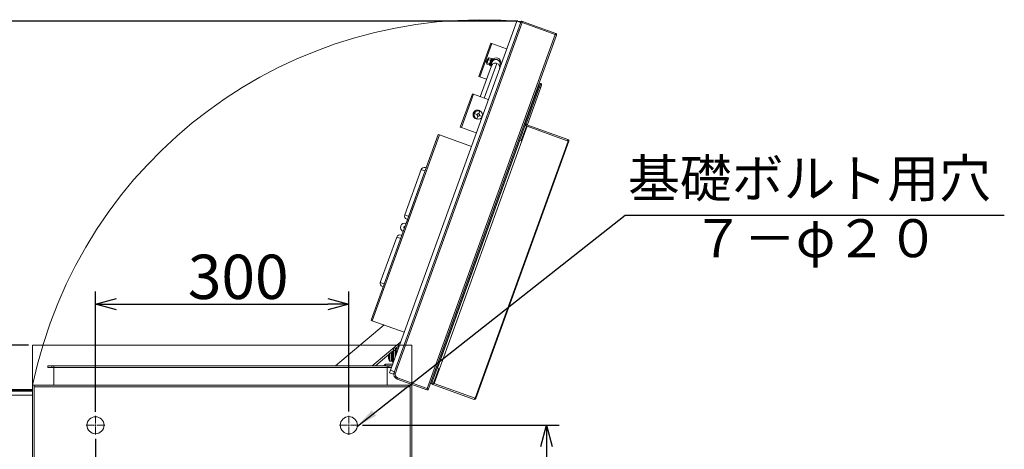
# Model space of a CAD drawing. Extents: x -237663 to -233264, y -116772 to -114350.
# Drawn here: x -234430 to -233264, y -115990 to -115481 of the extents above; entities that cross this region are included whole.
import ezdxf

# ---------------------------------------------------------------- set-up
doc = ezdxf.new("R2010")
doc.units = 0
doc.header["$MEASUREMENT"] = 0
doc.layers.get('0').update_dxf_attribs({"linetype": 'CONTINUOUS'})
doc.layers.get('Defpoints').update_dxf_attribs({"linetype": 'CONTINUOUS'})
doc.styles.add('SLDTEXTSTYLE1', font='TXT', dxfattribs={"width": 0.663158, "bigfont": 'bigfont'})
doc.styles.get("Standard").update_dxf_attribs({"font": 'txt.shx'})
doc.dimstyles.new('A', dxfattribs={"dimtxt": 52.5, "dimasz": 25, "dimexe": 15, "dimexo": 5, "dimgap": 6, "dimtad": 1, "dimdec": 0, "dimtxsty": 'SLDTEXTSTYLE1', "dimblk": 'OPEN30', "dimcen": 2.5, "dimclrt": 256, "dimadec": 0, "dimazin": 0, "dimtfac": 1, "dimtdec": 0, "dimtmove": 0, "dimatfit": 3, "dimfxl": 1, "dimarcsym": 0})

# ---------------------------------------------------------------- blocks, each defined once
blk = doc.blocks.new('_Open30')
at = {"color": 0, "linetype": 'ByBlock', "lineweight": -2}
for p, q in [((-1, 0.267949), (0, 0)), ((0, 0), (-1, -0.267949)), ((0, 0), (-1, 0))]:
    blk.add_line(p, q, dxfattribs=at)
blk = doc.blocks.new('*D100')
at = {"color": 0, "linetype": 'Continuous', "lineweight": -2}
for p, q in [((-234419.5, -115867), (-234619.8, -115867)), ((-234604.8, -115892), (-234604.8, -116302)), ((-234419.5, -116327), (-234619.8, -116327))]:
    blk.add_line(p, q, dxfattribs=at)
at = {"layer": 'Defpoints', "color": 0, "linetype": 'Continuous'}
for p in [(-234414.5, -115867), (-234604.8, -116327), (-234414.5, -116327)]:
    blk.add_point(p, dxfattribs=at)
at = {"color": 0, "linetype": 'Continuous', "lineweight": -2, "xscale": 25, "yscale": 25, "zscale": 25}
for p, rotation in [((-234604.8, -115867), 90), ((-234604.8, -116327), 270)]:
    blk.add_blockref('_Open30', p, dxfattribs=dict(at, rotation=rotation))
at = {"linetype": 'Continuous', "lineweight": 0, "insert": (-234663.3, -116163.7), "char_height": 52.5, "attachment_point": 1, "rotation": 90, "style": 'SLDTEXTSTYLE1'}
blk.add_mtext('(460)', dxfattribs=at)
blk = doc.blocks.new('*D102')
at = {"color": 0, "linetype": 'Continuous', "lineweight": -2}
for p, q in [((-233839.9, -115483.3), (-234619.8, -115483.3)), ((-234604.8, -115508.3), (-234604.8, -115842)), ((-234419.5, -115867), (-234619.8, -115867))]:
    blk.add_line(p, q, dxfattribs=at)
at = {"layer": 'Defpoints', "color": 0, "linetype": 'Continuous'}
for p in [(-233834.9, -115483.3), (-234604.8, -115867), (-234414.5, -115867)]:
    blk.add_point(p, dxfattribs=at)
at = {"color": 0, "linetype": 'Continuous', "lineweight": -2, "xscale": 25, "yscale": 25, "zscale": 25}
for p, rotation in [((-234604.8, -115483.3), 90), ((-234604.8, -115867), 270)]:
    blk.add_blockref('_Open30', p, dxfattribs=dict(at, rotation=rotation))
at = {"linetype": 'Continuous', "lineweight": 0, "insert": (-234663.3, -115733.8), "char_height": 52.5, "attachment_point": 1, "rotation": 90, "style": 'SLDTEXTSTYLE1'}
blk.add_mtext('約410', dxfattribs=at)
blk = doc.blocks.new('*D103')
at = {"color": 0, "linetype": 'Continuous', "lineweight": -2}
for p, q in [((-234340, -115945.9), (-234340, -115803.3)), ((-234040, -115945.7), (-234040, -115803.3)), ((-234315, -115818.3), (-234065, -115818.3))]:
    blk.add_line(p, q, dxfattribs=at)
at = {"layer": 'Defpoints', "color": 0, "linetype": 'Continuous'}
for p in [(-234040, -115818.3), (-234340, -115950.9), (-234040, -115950.7)]:
    blk.add_point(p, dxfattribs=at)
at = {"color": 0, "linetype": 'Continuous', "lineweight": -2, "xscale": 25, "yscale": 25, "zscale": 25, "rotation": 180}
blk.add_blockref('_Open30', (-234340, -115818.3), dxfattribs=at)
at = {"color": 0, "linetype": 'Continuous', "lineweight": -2, "xscale": 25, "yscale": 25, "zscale": 25}
blk.add_blockref('_Open30', (-234040, -115818.3), dxfattribs=at)
at = {"linetype": 'Continuous', "lineweight": 0, "insert": (-234230.6, -115759.8), "char_height": 52.5, "attachment_point": 1, "style": 'SLDTEXTSTYLE1'}
blk.add_mtext('300', dxfattribs=at)
blk = doc.blocks.new('*D104')
at = {"color": 0, "linetype": 'Continuous', "lineweight": -2}
for p, q in [((-234023.8, -115961.9), (-233790.9, -115961.9)), ((-233805.9, -115986.9), (-233805.9, -116206.5)), ((-234024, -116231.5), (-233790.9, -116231.5))]:
    blk.add_line(p, q, dxfattribs=at)
at = {"layer": 'Defpoints', "color": 0, "linetype": 'Continuous'}
for p in [(-234028.8, -115961.9), (-234029, -116231.5), (-233805.9, -116231.5)]:
    blk.add_point(p, dxfattribs=at)
at = {"color": 0, "linetype": 'Continuous', "lineweight": -2, "xscale": 25, "yscale": 25, "zscale": 25}
for p, rotation in [((-233805.9, -115961.9), 90), ((-233805.9, -116231.5), 270)]:
    blk.add_blockref('_Open30', p, dxfattribs=dict(at, rotation=rotation))
at = {"linetype": 'Continuous', "lineweight": 0, "insert": (-233864.4, -116140.2), "char_height": 52.5, "attachment_point": 1, "rotation": 90, "style": 'SLDTEXTSTYLE1'}
blk.add_mtext('270', dxfattribs=at)
blk = doc.blocks.new('*D108')
at = {"color": 0, "linetype": 'Continuous', "lineweight": -2}
for p, q in [((-234340, -115978), (-234340, -116179.6)), ((-234365, -116112.9), (-234365, -116179.6)), ((-234390, -116164.6), (-234415, -116164.6)), ((-234365, -116164.6), (-234340, -116164.6)), ((-234315, -116164.6), (-234210.6, -116164.6))]:
    blk.add_line(p, q, dxfattribs=at)
at = {"layer": 'Defpoints', "color": 0, "linetype": 'Continuous'}
for p in [(-234340, -115973), (-234365, -116107.9), (-234365, -116164.6)]:
    blk.add_point(p, dxfattribs=at)
at = {"color": 0, "linetype": 'Continuous', "lineweight": -2, "xscale": 25, "yscale": 25, "zscale": 25}
blk.add_blockref('_Open30', (-234365, -116164.6), dxfattribs=at)
at = {"color": 0, "linetype": 'Continuous', "lineweight": -2, "xscale": 25, "yscale": 25, "zscale": 25, "rotation": 180}
blk.add_blockref('_Open30', (-234340, -116164.6), dxfattribs=at)
at = {"linetype": 'Continuous', "lineweight": 0, "insert": (-234274.6, -116106.1), "char_height": 52.5, "attachment_point": 1, "style": 'SLDTEXTSTYLE1'}
blk.add_mtext('25', dxfattribs=at)
blk = doc.blocks.new('SW_CENTERMARKSYMBOL_0')
at = {"color": 7, "linetype": 'Continuous', "lineweight": 0}
for p, q in [((-0.2, 0), (-1.12, 0)), ((0, 0), (-0.1, 0)), ((0, 0.2), (0, 1.12)), ((0, 0), (0, 0.1)), ((0, 0), (0.1, 0)), ((0, 0), (0, -0.1)), ((0.2, 0), (1.12, 0)), ((0, -0.2), (0, -1.12))]:
    blk.add_line(p, q, dxfattribs=at)
blk = doc.blocks.new('SW_CENTERMARKSYMBOL_4')
at = {"color": 7, "linetype": 'Continuous', "lineweight": 0}
for p, q in [((-0.2, 0), (-1.11, 0)), ((0, 0), (-0.1, 0)), ((0, 0.2), (0, 1.11)), ((0, 0), (0, 0.1)), ((0, 0), (0.1, 0)), ((0, 0), (0, -0.1)), ((0.2, 0), (1.11, 0)), ((0, -0.2), (0, -1.11))]:
    blk.add_line(p, q, dxfattribs=at)

msp = doc.modelspace()

# ---------------------------------------------------------------- linework, layer by layer
at = {"linetype": 'Continuous', "lineweight": 0}
for p, q in [((-233990.8, -115896.8), (-233841.2, -115483)), ((-233841.2, -115483), (-233836.5, -115484.7)), ((-233839.9, -115494.1), (-233836.4, -115484.4)), ((-233834.9, -115484.9), (-233838.4, -115494.7)), ((-233838.4, -115494.7), (-233834.9, -115484.9)), ((-233834.9, -115484.9), (-233836.4, -115484.4)), ((-233834.9, -115483.3), (-233834.6, -115483.3)), ((-233834.3, -115483.4), (-233834.9, -115484.9)), ((-233795.6, -115499.1), (-233834.9, -115484.9)), ((-233834.9, -115484.9), (-233795.6, -115499.1)), ((-233834.3, -115483.4), (-233795, -115497.6)), ((-233984.4, -115893.8), (-233839.9, -115494.1)), ((-233838.4, -115494.7), (-233982.9, -115894.4)), ((-233947.1, -115918.4), (-233795.6, -115499.1)), ((-233839.9, -115494.1), (-233838.4, -115494.7)), ((-233839.9, -115494.1), (-233838.4, -115494.7)), ((-233814.3, -115492.3), (-233814.3, -115492.4)), ((-233812.8, -115492.9), (-233812.8, -115492.9)), ((-233812.8, -115492.9), (-233812.8, -115492.9)), ((-233799.3, -115497.8), (-233799.3, -115497.8)), ((-233795.6, -115499.1), (-233795, -115497.6)), ((-233795.6, -115499.1), (-233794.1, -115499.7)), ((-233794.1, -115499.7), (-233945.6, -115918.9)), ((-233871.9, -115509.2), (-233886.2, -115548.6)), ((-233870.5, -115509.7), (-233884.8, -115549.2)), ((-233871.9, -115509.2), (-233870.5, -115509.7)), ((-233870.5, -115509.7), (-233853.1, -115515.9)), ((-233879.6, -115574.4), (-233864.6, -115533.1)), ((-233877.2, -115531.7), (-233876.1, -115528.7)), ((-233877.2, -115531.7), (-233876.3, -115532)), ((-233876.8, -115533.4), (-233876.7, -115533.1)), ((-233876.8, -115533.4), (-233876.7, -115533.8)), ((-233875.7, -115530.4), (-233876.7, -115533.1)), ((-233873.9, -115535), (-233876.6, -115534)), ((-233876.1, -115528.7), (-233875.8, -115527.9)), ((-233873.4, -115533.4), (-233876.1, -115532.4)), ((-233874.9, -115528.2), (-233875.8, -115527.9)), ((-233874.6, -115527.4), (-233875.7, -115530.4)), ((-233872, -115529.6), (-233874.7, -115528.7)), ((-233874.4, -115526.8), (-233874.6, -115527.4)), ((-233874.1, -115526.6), (-233874.4, -115526.8)), ((-233871.2, -115527.4), (-233873.9, -115526.5)), ((-233873.4, -115533.6), (-233873.9, -115534.8)), ((-233873.4, -115533.4), (-233873.2, -115532.9)), ((-233873.4, -115533.6), (-233873.4, -115533.4)), ((-233873.2, -115535.8), (-233870.1, -115527.3)), ((-233872.2, -115530.1), (-233873.2, -115532.9)), ((-233872.4, -115536.1), (-233869.3, -115527.6)), ((-233872.2, -115530.1), (-233872, -115529.6)), ((-233872, -115529.6), (-233871.9, -115529.3)), ((-233871.3, -115527.7), (-233871.9, -115529.3)), ((-233871.7, -115534.2), (-233870.8, -115534.5)), ((-233871.3, -115527.7), (-233871.2, -115527.4)), ((-233870.3, -115528), (-233871.3, -115527.6)), ((-233869.3, -115527.6), (-233870.1, -115527.3)), ((-233869.1, -115529.8), (-233870, -115529.5)), ((-233859.4, -115533.3), (-233861, -115532.8)), ((-233871, -115536.1), (-233884.3, -115572.7)), ((-233873.9, -115534.8), (-233872.9, -115535.1)), ((-233873.9, -115535), (-233873.9, -115534.8)), ((-233873.2, -115535.8), (-233872.4, -115536.1)), ((-233861.3, -115537.9), (-233861.1, -115538)), ((-233886.2, -115548.6), (-233884.8, -115549.2)), ((-233884.8, -115549.2), (-233876.8, -115552)), ((-233814.1, -115556.6), (-233815.5, -115560.6)), ((-233814.1, -115556.6), (-233812.7, -115557.1)), ((-233814.1, -115561.1), (-233812.7, -115557.1)), ((-233815.5, -115560.6), (-233831.6, -115605)), ((-233830.3, -115605.9), (-233814.1, -115561.1)), ((-233813, -115562.4), (-233828.6, -115605.5)), ((-233814.1, -115561.1), (-233815.5, -115560.6)), ((-233811.8, -115559.1), (-233813, -115562.4)), ((-233908, -115608.8), (-233893.7, -115569.3)), ((-233906.5, -115609.3), (-233892.3, -115569.8)), ((-233892.3, -115569.8), (-233893.7, -115569.3)), ((-233874.9, -115576.1), (-233892.3, -115569.8)), ((-233892.9, -115592.7), (-233892.4, -115591.4)), ((-233890.2, -115589.2), (-233891.4, -115592.5)), ((-233888.1, -115593.7), (-233891.4, -115592.5)), ((-233890.6, -115590.2), (-233891.3, -115589.9)), ((-233885, -115589.5), (-233886.2, -115592.8)), ((-233885, -115589.5), (-233885, -115589.4)), ((-233892.9, -115594.6), (-233891.6, -115595.1)), ((-233887.2, -115595.6), (-233888.4, -115598.9)), ((-233882, -115595.9), (-233885.3, -115594.7)), ((-233941.9, -115913), (-233830.7, -115605.3)), ((-233906.5, -115609.3), (-233908, -115608.8)), ((-233889.2, -115615.6), (-233906.5, -115609.3)), ((-233835.9, -115624.7), (-233829.7, -115607.4)), ((-233829.7, -115607.4), (-233835.9, -115624.7)), ((-233835.2, -115624.9), (-233828.9, -115607.6)), ((-233832.1, -115604.8), (-233830.7, -115605.3)), ((-233831.2, -115606.8), (-233829.7, -115607.4)), ((-233830.8, -115605.7), (-233830.3, -115605.9)), ((-233830.3, -115605.9), (-233830.3, -115605.9)), ((-233830.2, -115608.7), (-233830.1, -115608.6)), ((-233830.2, -115608.9), (-233830.2, -115608.9)), ((-233829.7, -115607.4), (-233829.2, -115605.8)), ((-233828.9, -115607.6), (-233829.7, -115607.4)), ((-233829.7, -115607.4), (-233829.7, -115607.4)), ((-233829.2, -115605.8), (-233780.5, -115623.5)), ((-233828.9, -115607.6), (-233780.2, -115625.2)), ((-233828.6, -115605.5), (-233828.8, -115606)), ((-233934.1, -115617.5), (-234013.6, -115837.5)), ((-233932.6, -115618), (-234012.2, -115838.1)), ((-233837.4, -115624.1), (-233935.1, -115894.2)), ((-233932.6, -115618), (-233934.1, -115617.5)), ((-233835.2, -115624.9), (-233932.8, -115895)), ((-233894.9, -115631.6), (-233932.6, -115618)), ((-233780.2, -115625.2), (-233890.4, -115929.9)), ((-233779.5, -115625.5), (-233889.6, -115930.2)), ((-233835.2, -115624.9), (-233837.4, -115624.1)), ((-233781, -115625), (-233780.5, -115623.5)), ((-233780.4, -115623.5), (-233781, -115625)), ((-233780.4, -115623.5), (-233780.5, -115623.5)), ((-233779.5, -115625.5), (-233780.2, -115625.2)), ((-233954.4, -115659), (-233973.8, -115712.7)), ((-233949.7, -115660.7), (-233954.4, -115659)), ((-233949.3, -115656.6), (-233948.3, -115657)), ((-233953.5, -115671.3), (-233972.2, -115722.8)), ((-233855.1, -115673), (-233855.1, -115673)), ((-233853.8, -115669.3), (-233853.8, -115669.3)), ((-233973.8, -115712.7), (-233969.1, -115714.4)), ((-233970.5, -115718.1), (-233971.4, -115717.8)), ((-233975.6, -115732.2), (-233994.2, -115783.7)), ((-233983.3, -115739), (-234002.7, -115792.6)), ((-233978.6, -115740.7), (-233983.3, -115739)), ((-233978.2, -115736.6), (-233977.3, -115736.9)), ((-234002.7, -115792.6), (-233998, -115794.3)), ((-233999.3, -115798.1), (-234000.3, -115797.7)), ((-233998.3, -115843.1), (-234055.9, -115891.4)), ((-234013.6, -115837.5), (-234012.2, -115838.1)), ((-233974.5, -115851.7), (-234012.2, -115838.1)), ((-233917.4, -115845.3), (-233917.4, -115845.3)), ((-233918.8, -115849.1), (-233918.8, -115849.1)), ((-234414.5, -115914.4), (-234414.5, -115867)), ((-234414.5, -115867), (-233965.5, -115867)), ((-234414.5, -115867), (-234414.5, -116327)), ((-233978.6, -115863.1), (-234012.4, -115891.4)), ((-233987.1, -115873.3), (-233987.1, -115870.3)), ((-233987.1, -115870.3), (-233985.1, -115870.3)), ((-233985.1, -115870.3), (-233985.1, -115873.3)), ((-233985.1, -115871.3), (-233984.1, -115871.3)), ((-233984.7, -115871.3), (-233980.2, -115867.6)), ((-233984.1, -115871.3), (-233982.1, -115871.3)), ((-233984.1, -115874.3), (-233984.1, -115871.3)), ((-233984.1, -115871.3), (-233984.1, -115874.3)), ((-233982.1, -115870.8), (-233981.4, -115870.8)), ((-233982.1, -115872.8), (-233982.1, -115870.8)), ((-233965.5, -115914.4), (-233965.5, -115867)), ((-234008.6, -115891.4), (-233992.2, -115877.6)), ((-233993.1, -115880.8), (-233993.1, -115880.7)), ((-233993.1, -115880.7), (-233993.1, -115880.8)), ((-233993.1, -115880.7), (-233992.8, -115880.7)), ((-233993.1, -115880.8), (-233993.1, -115880.8)), ((-233992.7, -115880.9), (-233993.1, -115880.9)), ((-233993.1, -115881.2), (-233993.1, -115881.3)), ((-233993.1, -115881.2), (-233993.1, -115881.2)), ((-233993.1, -115881.8), (-233993.1, -115881.8)), ((-233993.1, -115881.8), (-233993.1, -115881.8)), ((-233993.1, -115881.9), (-233993.1, -115881.8)), ((-233993.1, -115881.8), (-233993.1, -115881.8)), ((-233993.1, -115881.8), (-233993.1, -115881.8)), ((-233993.1, -115881.9), (-233993, -115881.9)), ((-233991.7, -115885.9), (-233991.7, -115876.7)), ((-233989.4, -115876.6), (-233991.3, -115876.6)), ((-233991.3, -115886.1), (-233991.3, -115876.6)), ((-233990.9, -115876.6), (-233987.1, -115873.3)), ((-233989.4, -115886.1), (-233989.4, -115876.6)), ((-233988.1, -115876.7), (-233989.4, -115876.7)), ((-233987.1, -115875.3), (-233988.1, -115875.3)), ((-233988.1, -115875.3), (-233988.1, -115887.1)), ((-233985.1, -115873.3), (-233987.1, -115873.3)), ((-233987.1, -115886.6), (-233987.1, -115873.3)), ((-233985.1, -115881.1), (-233985.1, -115873.3)), ((-233984.1, -115874.3), (-233985.1, -115874.3)), ((-233985.1, -115874.3), (-233985.1, -115881.1)), ((-233984.1, -115874.3), (-233984.1, -115878.3)), ((-233984.1, -115874.3), (-233984.1, -115878.3)), ((-233982.6, -115874.3), (-233984.1, -115874.3)), ((-234396.5, -115893.4), (-234396.5, -115891.4)), ((-234396.5, -115891.4), (-234391.5, -115891.4)), ((-234391.5, -115893.4), (-234396.5, -115893.4)), ((-234391.5, -115891.4), (-234391.5, -115893.4)), ((-234389.5, -115891.4), (-234391.5, -115891.4)), ((-234389.5, -115893.4), (-234391.5, -115893.4)), ((-234389.5, -115891.4), (-233994.5, -115891.4)), ((-234389.5, -115893.4), (-234389.5, -115891.4)), ((-234389.5, -115891.4), (-234389.5, -115893.4)), ((-234389.5, -115893.4), (-233994.5, -115893.4)), ((-234389.5, -115893.4), (-234389.5, -115914.4)), ((-233996.5, -115891.4), (-233996.5, -115889.4)), ((-233996.5, -115889.4), (-233988.1, -115889.4)), ((-233994.5, -115893.4), (-233994.5, -115891.4)), ((-233994.5, -115891.4), (-233992.5, -115891.4)), ((-233994.5, -115893.4), (-233994.5, -115891.4)), ((-233994.5, -115893.4), (-233992.5, -115893.4)), ((-233994.5, -115914.4), (-233994.5, -115893.4)), ((-233992.5, -115893.4), (-233992.5, -115891.4)), ((-233992.5, -115891.4), (-233988.8, -115891.4)), ((-233989.5, -115893.4), (-233992.5, -115893.4)), ((-233991.3, -115886.1), (-233989.4, -115886.1)), ((-233989.4, -115885.9), (-233988.1, -115885.9)), ((-233988.1, -115887.1), (-233988.1, -115887.3)), ((-233988.1, -115887.3), (-233987.3, -115887.3)), ((-233986.4, -115899.5), (-233984.4, -115893.8)), ((-233982.9, -115894.4), (-233984.9, -115900)), ((-233984.9, -115900), (-233982.9, -115894.4)), ((-233984.4, -115893.8), (-233984.4, -115893.8)), ((-233982.9, -115894.4), (-233984.4, -115893.8)), ((-233982.9, -115894.4), (-233984.4, -115893.8)), ((-233939.8, -115912.1), (-233933.6, -115894.8)), ((-233933.6, -115894.8), (-233939.8, -115912.1)), ((-233939.1, -115912.3), (-233932.8, -115895)), ((-233932.8, -115895), (-233935.1, -115894.2)), ((-233991.8, -115899.7), (-233990.8, -115896.8)), ((-233987.1, -115901.4), (-233991.8, -115899.7)), ((-233986.1, -115898.5), (-233990.8, -115896.8)), ((-233990.8, -115896.8), (-233986.1, -115898.5)), ((-233987.1, -115901.4), (-233986.4, -115899.5)), ((-233986.4, -115899.5), (-233984.9, -115900)), ((-233982.3, -115905.7), (-233982.8, -115907.2)), ((-233947.7, -115919.9), (-233982.8, -115907.2)), ((-233982.3, -115905.6), (-233947.1, -115918.4)), ((-233947.1, -115918.4), (-233982.3, -115905.7)), ((-234414.5, -115914.4), (-233965.5, -115914.4)), ((-234412.5, -115914.4), (-234414.5, -115914.4)), ((-234414.5, -116086.9), (-234414.5, -115914.4)), ((-234412.5, -115914.4), (-233967.5, -115914.4)), ((-234412.5, -116086.9), (-234412.5, -115914.4)), ((-234412.5, -115916.4), (-233967.5, -115916.4)), ((-234412.5, -116086.9), (-234412.5, -115916.4)), ((-233967.5, -115914.4), (-233967.5, -116086.9)), ((-233965.5, -115914.4), (-233967.5, -115914.4)), ((-233967.5, -115916.4), (-233967.5, -116086.9)), ((-233965.5, -115914.4), (-233965.5, -116086.9)), ((-233952.1, -115916.6), (-233952.1, -115916.6)), ((-233949.3, -115917.6), (-233949.3, -115917.6)), ((-233947.7, -115919.9), (-233947.1, -115918.4)), ((-233945.6, -115918.9), (-233947.1, -115918.4)), ((-233943.3, -115912.5), (-233941.9, -115913)), ((-233941.3, -115911.5), (-233939.8, -115912.1)), ((-233939.8, -115912.1), (-233940.4, -115913.6)), ((-233891.7, -115931.2), (-233940.4, -115913.6)), ((-233939.1, -115912.3), (-233939.8, -115912.1)), ((-233939.8, -115912.1), (-233939.8, -115912.1)), ((-233939.3, -115910.7), (-233939.4, -115910.8)), ((-233939.3, -115910.6), (-233939.3, -115910.6)), ((-233890.4, -115929.9), (-233939.1, -115912.3)), ((-234479.5, -115921.4), (-234414.5, -115921.4)), ((-234414.5, -115926.4), (-234479.5, -115926.4)), ((-234463.5, -115919.4), (-234414.5, -115919.4)), ((-234414.5, -115920.4), (-234463.5, -115920.4)), ((-233891.1, -115929.7), (-233891.7, -115931.2)), ((-233891.7, -115931.2), (-233891.1, -115929.7)), ((-233889.6, -115930.2), (-233890.4, -115929.9)), ((-233891.7, -115931.2), (-233891.7, -115931.2))]:
    msp.add_line(p, q, dxfattribs=at)
at = {"linetype": 'Continuous', "lineweight": 0, "flags": 128}
for points in [[(-233876.1, -115532.4), (-233876.4, -115532.8), (-233876.7, -115533.1)], [(-233874.1, -115526.6), (-233874, -115526.5), (-233873.9, -115526.5)], [(-233816.1, -115560.7), (-233816.1, -115560.6), (-233816, -115560.6), (-233816, -115560.6), (-233815.9, -115560.5), (-233815.8, -115560.5), (-233815.7, -115560.5), (-233815.6, -115560.5), (-233815.5, -115560.6)], [(-233814.1, -115561.1), (-233813.9, -115561.2), (-233813.6, -115561.3), (-233813.4, -115561.5), (-233813.2, -115561.7), (-233813.1, -115561.9), (-233813, -115562.1), (-233813, -115562.2), (-233813, -115562.4)], [(-233993, -115880.4), (-233993.1, -115880.4), (-233993.1, -115880.6)], [(-233993, -115880.7), (-233993.1, -115880.7), (-233993.1, -115880.9)], [(-233993, -115881), (-233993.1, -115881.1), (-233993.1, -115881.2)], [(-233993, -115881.6), (-233993.1, -115881.5), (-233993.1, -115881.4)]]:
    msp.add_lwpolyline(points, dxfattribs=at)
at = {"linetype": 'Continuous', "lineweight": 0}
for centre, radius in [((-234340, -115961.9), 10.1), ((-234040, -115961.9), 10.2)]:
    msp.add_circle(centre, radius, dxfattribs=at)
for centre, radius, start, end in [((-233881.4, -116026.1), 544.7, 85.0455, 168.1701), ((-233834.9, -115484.9), 1.61, 70.1276, 160.1276), ((-233834.9, -115484.9), 0.01, 70.1276, 160.1276), ((-233795.6, -115499.1), 1.61, 340.1276, 70.1276), ((-233875.2, -115533.6), 1.51, 163.4109, 197.7981), ((-233868.9, -115532.8), 7.14, 160.7661, 177.1579), ((-233868.9, -115533), 7.21, 143.1784, 159.408), ((-233872.1, -115528.3), 2.66, 161.8149, 188.2564), ((-233872.1, -115528.4), 2.68, 132.1002, 158.3389), ((-233866.3, -115537.8), 5, 70.1276, 160.1276), ((-233865.9, -115533.6), 5, 70.1276, 198.6923), ((-233865.3, -115531.7), 5.25, 345.9429, 152.2138), ((-233866, -115533.6), 5.25, 8.9616, 131.2936), ((-233866.3, -115537.8), 5, 340.1276, 70.1276), ((-233865.9, -115533.6), 5, 329.2112, 70.1276), ((-233866.7, -115535.5), 5.25, 168.0415, 202.1522), ((-233866, -115533.6), 5.25, 188.1689, 202.5443), ((-233814.3, -115557.1), 0.5, 70.1276, 160.1276), ((-233813.2, -115558.5), 1.5, 340.1276, 70.1276), ((-233887.7, -115593.8), 5.25, 160.1276, 267.5256), ((-233887.7, -115593.8), 5.25, 49.4036, 160.1276), ((-233886.7, -115594.2), 5, 160.1276, 250.1276), ((-233886.7, -115594.2), 5, 70.1276, 160.1276), ((-233886.7, -115594.2), 5, 340.1276, 70.1276), ((-233886.7, -115594.2), 5, 250.1276, 340.1276), ((-233886.7, -115594.2), 1.5, 160.1276, 250.1276), ((-233886.7, -115594.2), 1.5, 70.1276, 160.1276), ((-233886.7, -115594.2), 1.5, 250.1276, 340.1276), ((-233886.7, -115594.2), 1.5, 340.1276, 70.1276), ((-233829.7, -115607.4), 1.6, 70.1276, 160.1276), ((-233829.2, -115605.3), 0.643, 289.886, 337.4596), ((-233781, -115625), 1.6, 340.1276, 70.1276), ((-233950.6, -115660.4), 4, 70.1276, 160.1276), ((-233970, -115714), 4, 160.1276, 250.1276), ((-233973.8, -115727.5), 5, 70.1276, 250.1276), ((-233973.8, -115727.5), 1, 70.1276, 250.1276), ((-233979.5, -115740.3), 4, 70.1276, 160.1276), ((-233998.9, -115793.9), 4, 160.1276, 250.1276), ((-233985.1, -115881.3), 8, 165.334, 174.2131), ((-233985.6, -115881.2), 7.49, 165.3298, 176.1698), ((-233992.2, -115881), 0.937, 126.2623, 162.0442), ((-233992.3, -115880.7), 0.857, 197.178, 226.3772), ((-233989.8, -115881.7), 3.33, 168.7859, 174.2029), ((-233992.2, -115882), 0.937, 126.2623, 162.0442), ((-233985.6, -115881.2), 7.49, 183.8326, 197.6764), ((-233985.6, -115881.4), 7.49, 183.8326, 197.6764), ((-233988.3, -115881.6), 4.78, 184.8072, 189.3365), ((-233985.1, -115881.3), 8, 185.7869, 194.666), ((-233985.1, -115881.3), 8, 145.2821, 165.334), ((-233985.6, -115880.7), 7.15, 176.0074, 183.9926), ((-233985.1, -115881.3), 8, 194.666, 214.7179), ((-233992.2, -115883.6), 0.504, 164.9351, 195.0649), ((-233991.3, -115877), 0.45, 90, 145.2821), ((-233996.5, -115891.4), 2, 90, 180), ((-233991.3, -115885.6), 0.45, 214.7179, 270), ((-233980.8, -115901.5), 6, 160.1276, 250.1276), ((-233980.8, -115901.5), 4.4, 160.1276, 250.1276), ((-233980.8, -115901.5), 4.4, 160.1276, 250.1276), ((-233947.1, -115918.4), 1.61, 250.1276, 340.1276), ((-233939.8, -115912.1), 1.6, 160.1276, 250.1276), ((-233891.1, -115929.7), 1.6, 250.1276, 340.1276)]:
    msp.add_arc(centre, radius, start, end, dxfattribs=at)

# ---------------------------------------------------------------- block references
at = {"linetype": 'Continuous', "lineweight": 0, "xscale": 10.00000000000168, "yscale": 10.00000000000168, "zscale": 10.00000000000168}
for name, p in [('SW_CENTERMARKSYMBOL_4', (-234340, -115961.9)), ('SW_CENTERMARKSYMBOL_0', (-234040, -115961.9))]:
    msp.add_blockref(name, p, dxfattribs=at)

# ---------------------------------------------------------------- texts
at = {"linetype": 'Continuous', "lineweight": 0, "char_height": 45, "attachment_point": 1}
for s, insert in [('基礎ボルト用穴', (-233709.4, -115646.9)), ('{\\fMS PGothic|b0|i0|c128|p50;７－φ２０}', (-233633.4, -115717.8))]:
    msp.add_mtext(s, dxfattribs=dict(at, insert=insert))

# ---------------------------------------------------------------- dimensions: what is measured, and where the dimension line sits
at = {"linetype": 'Continuous', "lineweight": 0}
for base, p1, p2, text, picture, middle in [((-234604.8, -115867), (-233834.9, -115483.3), (-234414.5, -115867), '約410', '*D102', (-234604.8, -115675.1)), ((-234604.8, -116327), (-234414.5, -115867), (-234414.5, -116327), '(460)', '*D100', (-234604.8, -116097)), ((-233805.9, -116231.5), (-234028.8, -115961.9), (-234029, -116231.5), '270', '*D104', (-233805.9, -116096.7))]:
    dim = msp.add_linear_dim(base=base, p1=p1, p2=p2, angle=90, text=text, dimstyle='A', dxfattribs=at)
    dim.commit()
    dim.dimension.update_dxf_attribs({"geometry": picture, "text_midpoint": middle, "dimtype": 160})
for base, p1, p2, text, picture, middle in [((-234040, -115818.3), (-234340, -115950.9), (-234040, -115950.7), '300', '*D103', (-234190, -115818.3)), ((-234365, -116164.6), (-234340, -115973), (-234365, -116107.9), '25', '*D108', (-234245.6, -116164.6))]:
    dim = msp.add_linear_dim(base=base, p1=p1, p2=p2, text=text, dimstyle='A', dxfattribs=at)
    dim.commit()
    dim.dimension.update_dxf_attribs({"geometry": picture, "text_midpoint": middle, "dimtype": 160})

# ---------------------------------------------------------------- leaders
msp.add_leader([(-234029.8, -115962.9), (-233712.9, -115712.8), (-233263.8, -115712.8)], dimstyle='A', dxfattribs=at)

doc.saveas('drawing.dxf')
